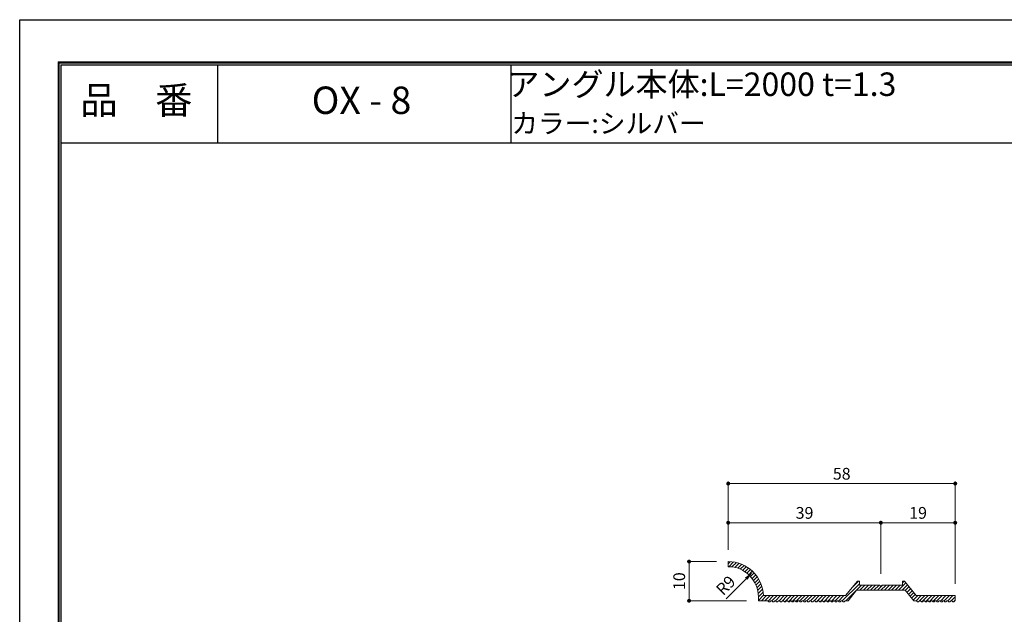
# Model space of a CAD drawing. Units: millimetres. Extents: x 0 to 420, y 0 to 297.
# Drawn here: x 0 to 252, y 145 to 297 of the extents above; entities that cross this region are included whole.
import ezdxf
from ezdxf.enums import TextEntityAlignment as Align

# ---------------------------------------------------------------- set-up
doc = ezdxf.new("R2010")
doc.units = ezdxf.units.MM
doc.linetypes.add('HIDDEN', pattern=[9.525, 6.35, -3.175])
doc.layers.get('Defpoints').update_dxf_attribs({"color": 251})
for name, color, linetype, lineweight in [('1-1図枠', 3, 'Continuous', 25), ('1-2図名', 255, 'Continuous', 25), ('2-1寸法', 90, 'Continuous', 15), ('5-1実寸型', 1, 'Continuous', 18), ('5-4図補助2', 165, 'Continuous', 9), ('6-1ハッチング', 6, 'HIDDEN', 9)]:
    doc.layers.add(name, color=color, linetype=linetype, lineweight=lineweight)
doc.layers.add('1-4文字', color=90, linetype='Continuous')

# ---------------------------------------------------------------- blocks, each defined once
blk = doc.blocks.new('A$C35B224EE')
at = {"layer": '1-1図枠'}
for p, q in [((0.2, 275.2), (0.2, 0.2)), ((0.2, 275.2), (400.2, 275.2)), ((0.7, 274.7), (0.7, 0.7)), ((0.7, 274.7), (399.7, 274.7)), ((40.7, 274.7), (40.7, 254.7)), ((115.7, 274.7), (115.7, 254.7)), ((0.7, 254.7), (399.7, 254.7))]:
    blk.add_line(p, q, dxfattribs=at)
at = {"layer": 'Defpoints'}
for q in [(0, 0), (400.4, 275.4)]:
    blk.add_line((0, 275.4), q, dxfattribs=at)
blk = doc.blocks.new('_Dot')
at = {"color": 0, "linetype": 'ByBlock', "lineweight": -2}
blk.add_line((-0.5, 0), (-1, 0), dxfattribs=at)
at = {"color": 0, "linetype": 'ByBlock', "const_width": 0.5}
blk.add_lwpolyline([(-0.25, 0, 1), (0.25, 0, 1)], format="xyb", close=True, dxfattribs=at)

msp = doc.modelspace()

# ---------------------------------------------------------------- linework, layer by layer
at = {"layer": '2-1寸法'}
for p, q in [((181.04, 161.48), (181.04, 178.92)), ((239.04, 152.78), (239.04, 178.92)), ((182.04, 178.42), (238.04, 178.42)), ((181.04, 161.48), (181.04, 168.92)), ((220.04, 155.38), (220.04, 168.92)), ((220.04, 155.38), (220.04, 168.92)), ((239.04, 152.78), (239.04, 168.92)), ((219.04, 168.42), (182.04, 168.42)), ((221.04, 168.42), (238.04, 168.42)), ((178.04, 158.48), (170.54, 158.48)), ((171.04, 157.48), (171.04, 149.48)), ((180.52, 148.95), (185.61, 154.09)), ((185.74, 148.48), (170.54, 148.48))]:
    msp.add_line(p, q, dxfattribs=at)
msp.add_solid([(185.32, 154.38), (185.91, 153.8), (187.38, 155.87)], dxfattribs=at)
at = {"layer": '5-1実寸型'}
for p, q in [((181.04, 158.48), (181.04, 157.18)), ((214.04, 153.48), (211.04, 149.78)), ((214.54, 153.48), (214.04, 153.48)), ((214.54, 152.48), (214.54, 153.48)), ((226.04, 153.48), (225.54, 153.48)), ((225.54, 153.48), (225.54, 152.48)), ((229.04, 149.78), (226.04, 153.48)), ((211.65, 148.48), (213.84, 151.18)), ((213.84, 151.18), (226.23, 151.18)), ((219.74, 152.48), (214.54, 152.48)), ((219.87, 152.27), (219.74, 152.48)), ((220.34, 152.48), (220.2, 152.27)), ((225.54, 152.48), (220.34, 152.48)), ((226.23, 151.18), (228.42, 148.48)), ((188.74, 149.48), (188.74, 148.48)), ((188.74, 148.48), (191.04, 148.48)), ((211.04, 149.78), (190.03, 149.78)), ((191.16, 148.43), (191.41, 148.23)), ((191.67, 148.23), (191.91, 148.43)), ((192.16, 148.43), (192.41, 148.23)), ((192.67, 148.23), (192.91, 148.43)), ((193.16, 148.43), (193.41, 148.23)), ((193.67, 148.23), (193.91, 148.43)), ((194.16, 148.43), (194.41, 148.23)), ((194.67, 148.23), (194.91, 148.43)), ((195.16, 148.43), (195.41, 148.23)), ((195.67, 148.23), (195.91, 148.43)), ((196.16, 148.43), (196.41, 148.23)), ((196.67, 148.23), (196.91, 148.43)), ((197.16, 148.43), (197.41, 148.23)), ((197.67, 148.23), (197.91, 148.43)), ((198.16, 148.43), (198.41, 148.23)), ((198.67, 148.23), (198.91, 148.43)), ((199.16, 148.43), (199.41, 148.23)), ((199.67, 148.23), (199.91, 148.43)), ((200.16, 148.43), (200.41, 148.23)), ((200.67, 148.23), (200.91, 148.43)), ((201.16, 148.43), (201.41, 148.23)), ((201.67, 148.23), (201.91, 148.43)), ((202.16, 148.43), (202.41, 148.23)), ((202.67, 148.23), (202.91, 148.43)), ((203.16, 148.43), (203.41, 148.23)), ((203.67, 148.23), (203.91, 148.43)), ((204.16, 148.43), (204.41, 148.23)), ((204.67, 148.23), (204.91, 148.43)), ((205.16, 148.43), (205.41, 148.23)), ((205.67, 148.23), (205.91, 148.43)), ((206.16, 148.43), (206.41, 148.23)), ((206.67, 148.23), (206.91, 148.43)), ((207.16, 148.43), (207.41, 148.23)), ((207.67, 148.23), (207.91, 148.43)), ((208.16, 148.43), (208.41, 148.23)), ((208.67, 148.23), (208.91, 148.43)), ((209.16, 148.43), (209.41, 148.23)), ((209.67, 148.23), (209.91, 148.43)), ((210.16, 148.43), (210.41, 148.23)), ((210.67, 148.23), (210.91, 148.43)), ((211.04, 148.48), (211.65, 148.48)), ((228.42, 148.48), (229.03, 148.48)), ((239.04, 149.78), (229.04, 149.78)), ((229.16, 148.43), (229.4, 148.23)), ((229.66, 148.23), (229.91, 148.43)), ((230.16, 148.43), (230.4, 148.23)), ((230.66, 148.23), (230.91, 148.43)), ((231.16, 148.43), (231.4, 148.23)), ((231.66, 148.23), (231.91, 148.43)), ((232.16, 148.43), (232.4, 148.23)), ((232.66, 148.23), (232.91, 148.43)), ((233.16, 148.43), (233.4, 148.23)), ((233.66, 148.23), (233.91, 148.43)), ((234.16, 148.43), (234.4, 148.23)), ((234.66, 148.23), (234.91, 148.43)), ((235.16, 148.43), (235.4, 148.23)), ((235.66, 148.23), (235.91, 148.43)), ((236.16, 148.43), (236.4, 148.23)), ((236.66, 148.23), (236.91, 148.43)), ((237.16, 148.43), (237.4, 148.23)), ((237.66, 148.23), (237.91, 148.43)), ((238.16, 148.43), (238.4, 148.23)), ((238.66, 148.23), (238.91, 148.43)), ((239.04, 148.48), (239.04, 149.78))]:
    msp.add_line(p, q, dxfattribs=at)
for centre, radius, start, end in [((181.04, 149.48), 9, 1.9102, 90), ((181.04, 149.48), 7.7, 359.7788, 90), ((220.04, 152.38), 0.2, 212.3335, 327.6665), ((191.04, 148.28), 0.2, 49.6389, 90), ((192.04, 148.28), 0.2, 49.6389, 130.3611), ((193.04, 148.28), 0.2, 49.6389, 130.3611), ((194.04, 148.28), 0.2, 49.6389, 130.3611), ((195.04, 148.28), 0.2, 49.6389, 130.3611), ((196.04, 148.28), 0.2, 49.6389, 130.3611), ((197.04, 148.28), 0.2, 49.6389, 130.3611), ((198.04, 148.28), 0.2, 49.6389, 130.3611), ((199.04, 148.28), 0.2, 49.6389, 130.3611), ((200.04, 148.28), 0.2, 49.6389, 130.3611), ((201.04, 148.28), 0.2, 49.6389, 130.3611), ((202.04, 148.28), 0.2, 49.6389, 130.3611), ((203.04, 148.28), 0.2, 49.6389, 130.3611), ((204.04, 148.28), 0.2, 49.6388, 130.3611), ((205.04, 148.28), 0.2, 49.6389, 130.3611), ((206.04, 148.28), 0.2, 49.6389, 130.3611), ((207.04, 148.28), 0.2, 49.6389, 130.3611), ((208.04, 148.28), 0.2, 49.6389, 130.3611), ((209.04, 148.28), 0.2, 49.6389, 130.3611), ((210.04, 148.28), 0.2, 49.6389, 130.3611), ((211.04, 148.28), 0.2, 90, 130.3611), ((229.03, 148.28), 0.2, 49.6389, 90), ((230.03, 148.28), 0.2, 49.6389, 130.3611), ((231.03, 148.28), 0.2, 49.6389, 130.3611), ((232.03, 148.28), 0.2, 49.6389, 130.3611), ((233.03, 148.28), 0.2, 49.6389, 130.3611), ((234.03, 148.28), 0.2, 49.6389, 130.3611), ((235.03, 148.28), 0.2, 49.6389, 130.3611), ((236.03, 148.28), 0.2, 49.6389, 130.3611), ((237.03, 148.28), 0.2, 49.6389, 130.3611), ((238.03, 148.28), 0.2, 49.6389, 130.3611), ((239.04, 148.28), 0.2, 90, 130.3611), ((191.54, 148.38), 0.2, 229.4556, 310.5444), ((192.54, 148.38), 0.2, 229.4556, 310.5444), ((193.54, 148.38), 0.2, 229.4556, 310.5444), ((194.54, 148.38), 0.2, 229.4556, 310.5444), ((195.54, 148.38), 0.2, 229.4556, 310.5444), ((196.54, 148.38), 0.2, 229.4556, 310.5444), ((197.54, 148.38), 0.2, 229.4556, 310.5444), ((198.54, 148.38), 0.2, 229.4556, 310.5444), ((199.54, 148.38), 0.2, 229.4556, 310.5444), ((200.54, 148.38), 0.2, 229.4556, 310.5444), ((201.54, 148.38), 0.2, 229.4556, 310.5444), ((202.54, 148.38), 0.2, 229.4556, 310.5444), ((203.54, 148.38), 0.2, 229.4556, 310.5444), ((204.54, 148.38), 0.2, 229.6388, 310.5444), ((205.54, 148.38), 0.2, 229.4556, 310.5444), ((206.54, 148.38), 0.2, 229.4556, 310.5444), ((207.54, 148.38), 0.2, 229.4556, 310.5444), ((208.54, 148.38), 0.2, 229.4556, 310.5444), ((209.54, 148.38), 0.2, 229.4556, 310.5444), ((210.54, 148.38), 0.2, 229.4556, 310.5444), ((229.53, 148.38), 0.2, 229.4556, 310.5444), ((230.53, 148.38), 0.2, 229.4556, 310.5444), ((231.53, 148.38), 0.2, 229.4556, 310.5444), ((232.53, 148.38), 0.2, 229.4556, 310.5444), ((233.53, 148.38), 0.2, 229.4556, 310.5444), ((234.53, 148.38), 0.2, 229.4556, 310.5444), ((235.53, 148.38), 0.2, 229.4556, 310.5444), ((236.53, 148.38), 0.2, 229.4556, 310.5444), ((237.53, 148.38), 0.2, 229.4556, 310.5444), ((238.53, 148.38), 0.2, 229.4556, 310.5444)]:
    msp.add_arc(centre, radius, start, end, dxfattribs=at)
at = {"layer": '6-1ハッチング', "linetype": 'Continuous'}
for p, q in [((181.04, 157.94), (181.55, 158.46)), ((181.17, 157.18), (182.37, 158.38)), ((182, 157.12), (183.12, 158.23)), ((182.77, 156.98), (183.82, 158.04)), ((183.47, 156.78), (184.48, 157.79)), ((184.12, 156.53), (185.09, 157.51)), ((184.72, 156.24), (185.67, 157.19)), ((185.28, 155.9), (186.22, 156.84)), ((185.8, 155.53), (186.73, 156.45)), ((186.29, 155.11), (187.2, 156.03)), ((186.73, 154.66), (187.65, 155.58)), ((187.14, 154.17), (188.07, 155.1)), ((187.51, 153.64), (188.45, 154.58)), ((187.84, 153.08), (188.8, 154.03)), ((188.13, 152.47), (189.11, 153.45)), ((212.96, 152.15), (214.29, 153.48)), ((225.54, 153.05), (225.96, 153.48)), ((188.37, 151.81), (189.39, 152.83)), ((188.56, 151.1), (189.63, 152.16)), ((188.69, 150.33), (189.82, 151.46)), ((210.15, 148.44), (214.54, 152.83)), ((211.08, 148.48), (215.08, 152.48)), ((214.68, 151.18), (215.98, 152.48)), ((215.58, 151.18), (216.88, 152.48)), ((216.48, 151.18), (217.78, 152.48)), ((217.37, 151.18), (218.67, 152.48)), ((218.27, 151.18), (219.57, 152.48)), ((219.17, 151.18), (220.47, 152.48)), ((220.07, 151.18), (221.37, 152.48)), ((220.97, 151.18), (222.27, 152.48)), ((221.87, 151.18), (223.17, 152.48)), ((222.76, 151.18), (224.06, 152.48)), ((223.66, 151.18), (224.96, 152.48)), ((224.56, 151.18), (226.4, 153.02)), ((225.46, 151.18), (226.81, 152.53)), ((226.28, 151.11), (227.21, 152.03)), ((226.69, 150.61), (227.61, 151.53)), ((227.09, 150.11), (228.01, 151.04)), ((188.74, 149.48), (189.95, 150.7)), ((188.74, 148.58), (190.03, 149.87)), ((189.53, 148.48), (190.83, 149.78)), ((190.43, 148.48), (191.73, 149.78)), ((191.23, 148.38), (192.63, 149.78)), ((192.17, 148.42), (193.52, 149.78)), ((193.11, 148.46), (194.42, 149.78)), ((194.02, 148.48), (195.32, 149.78)), ((194.67, 148.23), (196.22, 149.78)), ((195.52, 148.18), (197.12, 149.78)), ((196.44, 148.2), (198.01, 149.78)), ((197.38, 148.25), (198.91, 149.78)), ((198.33, 148.29), (199.81, 149.78)), ((199.27, 148.34), (200.71, 149.78)), ((200.22, 148.39), (201.61, 149.78)), ((201.16, 148.43), (202.5, 149.78)), ((202.09, 148.47), (203.4, 149.78)), ((203, 148.47), (204.3, 149.78)), ((203.62, 148.19), (205.2, 149.78)), ((204.5, 148.18), (206.1, 149.78)), ((205.43, 148.21), (206.99, 149.78)), ((206.37, 148.26), (207.89, 149.78)), ((207.32, 148.3), (208.79, 149.78)), ((208.26, 148.35), (209.69, 149.78)), ((209.2, 148.4), (210.59, 149.78)), ((227.49, 149.62), (228.41, 150.54)), ((227.89, 149.12), (228.82, 150.05)), ((228.29, 148.63), (229.45, 149.78)), ((229.04, 148.48), (230.34, 149.78)), ((229.83, 148.36), (231.24, 149.78)), ((230.54, 148.18), (232.14, 149.78)), ((231.45, 148.19), (233.04, 149.78)), ((232.39, 148.24), (233.94, 149.78)), ((233.34, 148.28), (234.83, 149.78)), ((234.28, 148.33), (235.73, 149.78)), ((235.23, 148.38), (236.63, 149.78)), ((236.17, 148.42), (237.53, 149.78)), ((237.11, 148.46), (238.43, 149.78)), ((238.02, 148.48), (239.04, 149.49)), ((238.7, 148.25), (239.04, 148.59))]:
    msp.add_line(p, q, dxfattribs=at)
at = {"layer": 'Defpoints'}
for q in [(9.84, 10.78), (410.24, 286.18)]:
    msp.add_line((9.84, 286.18), q, dxfattribs=at)
msp.add_lwpolyline([(0.04, -0.02), (0.04, 296.98), (420.04, 296.98), (420.04, -0.02)], close=True, dxfattribs=at)

# ---------------------------------------------------------------- block references
at = {"layer": '2-1寸法'}
for p, rotation in [((181.04, 178.42), 180), ((181.04, 168.42), 180), ((220.04, 168.42), 180), ((171.04, 158.48), 90), ((171.04, 148.48), 270)]:
    msp.add_blockref('_Dot', p, dxfattribs=dict(at, rotation=rotation))
for p in [(239.04, 178.42), (220.04, 168.42), (239.04, 168.42)]:
    msp.add_blockref('_Dot', p, dxfattribs=at)
at = {"layer": '5-4図補助2'}
msp.add_blockref('A$C35B224EE', (9.84, 10.78), dxfattribs=at)

# ---------------------------------------------------------------- texts
at = {"layer": '1-2図名'}
for s, p in [('品\u3000番', (29.85, 275.48)), ('OX - 8', (87.35, 275.48))]:
    msp.add_text(s, height=7, dxfattribs=at).set_placement(p, align=Align.MIDDLE)
at = {"layer": '1-4文字'}
for s, height, p in [('アングル本体:L=2000 t=1.3', 6, (224, 280.48)), ('カラー:シルバー', 5, (175.27, 270.48))]:
    msp.add_text(s, height=height, dxfattribs=at).set_placement(p, align=Align.MIDDLE_RIGHT)
at = {"layer": '2-1寸法', "char_height": 3, "attachment_point": 5}
for s, insert in [('58', (210.04, 180.54)), ('39', (200.54, 170.54)), ('19', (229.54, 170.54))]:
    msp.add_mtext(s, dxfattribs=dict(at, insert=insert))
for s, insert, rotation in [('10', (168.91, 153.48), 90), ('R9', (180.68, 152.13), 45.2148)]:
    msp.add_mtext(s, dxfattribs=dict(at, insert=insert, rotation=rotation))

doc.saveas('drawing.dxf')
